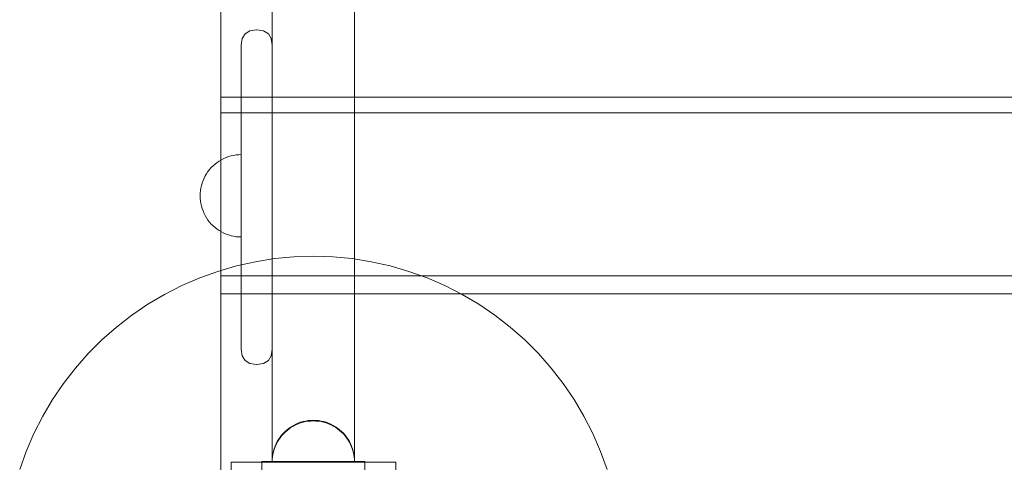
# Model space of a CAD drawing. Units: millimetres. Extents: x 15107 to 24482, y 2541 to 11541.
# Drawn here: x 18188 to 18667, y 5454 to 5669 of the extents above; entities that cross this region are included whole.
import ezdxf

# ---------------------------------------------------------------- set-up
doc = ezdxf.new("R2010")
doc.units = ezdxf.units.MM
doc.header["$MEASUREMENT"] = 0
doc.layers.add('ZESTAW_Nr_pióra__7', color=7, linetype='Continuous', lineweight=18)

msp = doc.modelspace()

# ---------------------------------------------------------------- linework, layer by layer
at = {"layer": 'ZESTAW_Nr_pióra__7', "linetype": 'Continuous'}
for p, q in [((18286.15, 5624.14), (18286.15, 5708.77)), ((18311.15, 5674.59), (18311.15, 5657.06)), ((18311.15, 5674.37), (18311.15, 5657.06)), ((18351.15, 5674.59), (18351.15, 5526.71)), ((18351.15, 5674.37), (18351.15, 5526.48)), ((18298.02, 5662.6), (18300.34, 5664)), ((18303.57, 5664.48), (18300.34, 5664)), ((18303.73, 5664.48), (18303.57, 5664.48)), ((18303.73, 5664.48), (18306.96, 5664)), ((18309.28, 5662.6), (18306.96, 5664)), ((18296.15, 5657.06), (18296.62, 5660.28)), ((18296.62, 5660.28), (18298.02, 5662.6)), ((18310.68, 5660.28), (18309.28, 5662.6)), ((18311.15, 5657.06), (18310.68, 5660.28)), ((18296.15, 5657.06), (18296.15, 5655.52)), ((18296.15, 5652.49), (18296.15, 5655.52)), ((18311.15, 5655.52), (18311.15, 5657.06)), ((18311.15, 5652.49), (18311.15, 5655.52)), ((18296.15, 5652.49), (18296.15, 5648.07)), ((18311.15, 5648.07), (18311.15, 5652.49)), ((18296.15, 5642.38), (18296.15, 5648.07)), ((18311.15, 5642.38), (18311.15, 5648.07)), ((18296.15, 5635.6), (18296.15, 5642.38)), ((18311.15, 5635.6), (18311.15, 5642.38)), ((18296.15, 5635.6), (18296.15, 5627.94)), ((18311.15, 5627.94), (18311.15, 5635.6)), ((18286.15, 5631.73), (18286.15, 5619.72)), ((18286.15, 5631.73), (19186.15, 5631.73)), ((18296.15, 5627.94), (18296.15, 5619.62)), ((18311.15, 5627.94), (18311.15, 5619.62)), ((19186.15, 5624.14), (18286.15, 5624.14)), ((18286.15, 5536.29), (18286.15, 5619.72)), ((18296.15, 5619.62), (18296.15, 5610.91)), ((18311.15, 5619.62), (18311.15, 5610.91)), ((18296.15, 5610.91), (18296.15, 5602.06)), ((18311.15, 5610.91), (18311.15, 5602.06)), ((18285.43, 5600.76), (18286.51, 5601.4)), ((18285.43, 5600.76), (18286.51, 5601.4)), ((18286.51, 5601.4), (18287.63, 5601.97)), ((18286.51, 5601.4), (18287.63, 5601.97)), ((18287.63, 5601.97), (18288.79, 5602.47)), ((18287.63, 5601.97), (18288.79, 5602.47)), ((18288.79, 5602.47), (18289.97, 5602.9)), ((18288.79, 5602.47), (18289.97, 5602.9)), ((18289.97, 5602.9), (18291.18, 5603.25)), ((18289.97, 5602.9), (18291.18, 5603.25)), ((18291.18, 5603.25), (18292.4, 5603.52)), ((18291.18, 5603.25), (18292.4, 5603.52)), ((18292.4, 5603.52), (18293.64, 5603.72)), ((18292.4, 5603.52), (18293.64, 5603.72)), ((18293.64, 5603.72), (18294.89, 5603.84)), ((18293.64, 5603.72), (18294.89, 5603.84)), ((18294.89, 5603.84), (18296.15, 5603.87)), ((18294.89, 5603.84), (18296.15, 5603.87)), ((18296.15, 5603.87), (18296.15, 5603.84)), ((18296.15, 5603.87), (18296.15, 5603.84)), ((18296.15, 5603.84), (18296.15, 5603.72)), ((18296.15, 5603.84), (18296.15, 5603.72)), ((18296.15, 5603.72), (18296.15, 5603.52)), ((18296.15, 5603.72), (18296.15, 5603.52)), ((18296.15, 5603.52), (18296.15, 5603.25)), ((18296.15, 5603.52), (18296.15, 5603.25)), ((18296.15, 5603.25), (18296.15, 5602.9)), ((18296.15, 5603.25), (18296.15, 5602.9)), ((18296.15, 5602.9), (18296.15, 5602.47)), ((18296.15, 5602.9), (18296.15, 5602.47)), ((18296.15, 5602.47), (18296.15, 5601.97)), ((18296.15, 5602.47), (18296.15, 5601.97)), ((18296.15, 5602.06), (18296.15, 5546.85)), ((18296.15, 5601.97), (18296.15, 5601.4)), ((18296.15, 5601.97), (18296.15, 5601.4)), ((18296.15, 5601.4), (18296.15, 5600.76)), ((18296.15, 5601.4), (18296.15, 5600.76)), ((18311.15, 5602.06), (18311.15, 5546.85)), ((18279.97, 5595.63), (18280.74, 5596.62)), ((18279.97, 5595.63), (18280.74, 5596.62)), ((18280.74, 5596.62), (18281.57, 5597.57)), ((18280.74, 5596.62), (18281.57, 5597.57)), ((18281.57, 5597.57), (18282.46, 5598.45)), ((18281.57, 5597.57), (18282.46, 5598.45)), ((18282.46, 5598.45), (18283.4, 5599.28)), ((18282.46, 5598.45), (18283.4, 5599.28)), ((18283.4, 5599.28), (18284.39, 5600.05)), ((18283.4, 5599.28), (18284.39, 5600.05)), ((18284.39, 5600.05), (18285.43, 5600.76)), ((18284.39, 5600.05), (18285.43, 5600.76)), ((18296.15, 5600.76), (18296.15, 5600.05)), ((18296.15, 5600.76), (18296.15, 5600.05)), ((18296.15, 5600.05), (18296.15, 5599.28)), ((18296.15, 5600.05), (18296.15, 5599.28)), ((18296.15, 5599.28), (18296.15, 5598.45)), ((18296.15, 5599.28), (18296.15, 5598.45)), ((18296.15, 5598.45), (18296.15, 5597.57)), ((18296.15, 5598.45), (18296.15, 5597.57)), ((18296.15, 5597.57), (18296.15, 5596.62)), ((18296.15, 5597.57), (18296.15, 5596.62)), ((18296.15, 5596.62), (18296.15, 5595.63)), ((18296.15, 5596.62), (18296.15, 5595.63)), ((18277.55, 5591.24), (18278.05, 5592.39)), ((18277.55, 5591.24), (18278.05, 5592.39)), ((18278.05, 5592.39), (18278.62, 5593.51)), ((18278.05, 5592.39), (18278.62, 5593.51)), ((18278.62, 5593.51), (18279.26, 5594.59)), ((18278.62, 5593.51), (18279.26, 5594.59)), ((18279.26, 5594.59), (18279.97, 5595.63)), ((18279.26, 5594.59), (18279.97, 5595.63)), ((18296.15, 5595.63), (18296.15, 5594.59)), ((18296.15, 5595.63), (18296.15, 5594.59)), ((18296.15, 5594.59), (18296.15, 5593.51)), ((18296.15, 5594.59), (18296.15, 5593.51)), ((18296.15, 5593.51), (18296.15, 5592.39)), ((18296.15, 5593.51), (18296.15, 5592.39)), ((18296.15, 5592.39), (18296.15, 5591.24)), ((18296.15, 5592.39), (18296.15, 5591.24)), ((18276.31, 5586.38), (18276.5, 5587.62)), ((18276.31, 5586.38), (18276.5, 5587.62)), ((18276.5, 5587.62), (18276.78, 5588.85)), ((18276.5, 5587.62), (18276.78, 5588.85)), ((18276.78, 5588.85), (18277.13, 5590.05)), ((18276.78, 5588.85), (18277.13, 5590.05)), ((18277.13, 5590.05), (18277.55, 5591.24)), ((18277.13, 5590.05), (18277.55, 5591.24)), ((18296.15, 5591.24), (18296.15, 5590.05)), ((18296.15, 5591.24), (18296.15, 5590.05)), ((18296.15, 5590.05), (18296.15, 5588.85)), ((18296.15, 5590.05), (18296.15, 5588.85)), ((18296.15, 5588.85), (18296.15, 5587.62)), ((18296.15, 5588.85), (18296.15, 5587.62)), ((18296.15, 5587.62), (18296.15, 5586.38)), ((18296.15, 5587.62), (18296.15, 5586.38)), ((18276.15, 5583.87), (18276.19, 5585.13)), ((18276.15, 5583.87), (18276.19, 5585.13)), ((18276.15, 5583.87), (18276.19, 5582.62)), ((18276.15, 5583.87), (18276.19, 5582.62)), ((18276.19, 5585.13), (18276.31, 5586.38)), ((18276.19, 5585.13), (18276.31, 5586.38)), ((18276.19, 5582.62), (18276.31, 5581.37)), ((18276.19, 5582.62), (18276.31, 5581.37)), ((18296.15, 5586.38), (18296.15, 5585.13)), ((18296.15, 5586.38), (18296.15, 5585.13)), ((18296.15, 5585.13), (18296.15, 5583.87)), ((18296.15, 5585.13), (18296.15, 5583.87)), ((18296.15, 5583.87), (18296.15, 5582.62)), ((18296.15, 5583.87), (18296.15, 5582.62)), ((18296.15, 5582.62), (18296.15, 5581.37)), ((18296.15, 5582.62), (18296.15, 5581.37)), ((18276.31, 5581.37), (18276.5, 5580.13)), ((18276.31, 5581.37), (18276.5, 5580.13)), ((18276.5, 5580.13), (18276.78, 5578.9)), ((18276.5, 5580.13), (18276.78, 5578.9)), ((18276.78, 5578.9), (18277.13, 5577.69)), ((18276.78, 5578.9), (18277.13, 5577.69)), ((18277.13, 5577.69), (18277.55, 5576.51)), ((18277.13, 5577.69), (18277.55, 5576.51)), ((18296.15, 5581.37), (18296.15, 5580.13)), ((18296.15, 5581.37), (18296.15, 5580.13)), ((18296.15, 5580.13), (18296.15, 5578.9)), ((18296.15, 5580.13), (18296.15, 5578.9)), ((18296.15, 5578.9), (18296.15, 5577.69)), ((18296.15, 5578.9), (18296.15, 5577.69)), ((18296.15, 5577.69), (18296.15, 5576.51)), ((18296.15, 5577.69), (18296.15, 5576.51)), ((18277.55, 5576.51), (18278.05, 5575.36)), ((18277.55, 5576.51), (18278.05, 5575.36)), ((18278.05, 5575.36), (18278.62, 5574.24)), ((18278.05, 5575.36), (18278.62, 5574.24)), ((18278.62, 5574.24), (18279.26, 5573.16)), ((18278.62, 5574.24), (18279.26, 5573.16)), ((18279.26, 5573.16), (18279.97, 5572.12)), ((18279.26, 5573.16), (18279.97, 5572.12)), ((18296.15, 5576.51), (18296.15, 5575.36)), ((18296.15, 5576.51), (18296.15, 5575.36)), ((18296.15, 5575.36), (18296.15, 5574.24)), ((18296.15, 5575.36), (18296.15, 5574.24)), ((18296.15, 5574.24), (18296.15, 5573.16)), ((18296.15, 5574.24), (18296.15, 5573.16)), ((18296.15, 5573.16), (18296.15, 5572.12)), ((18296.15, 5573.16), (18296.15, 5572.12)), ((18279.97, 5572.12), (18280.74, 5571.13)), ((18279.97, 5572.12), (18280.74, 5571.13)), ((18280.74, 5571.13), (18281.57, 5570.18)), ((18280.74, 5571.13), (18281.57, 5570.18)), ((18281.57, 5570.18), (18282.46, 5569.3)), ((18281.57, 5570.18), (18282.46, 5569.3)), ((18282.46, 5569.3), (18283.4, 5568.46)), ((18282.46, 5569.3), (18283.4, 5568.46)), ((18283.4, 5568.46), (18284.39, 5567.69)), ((18283.4, 5568.46), (18284.39, 5567.69)), ((18284.39, 5567.69), (18285.43, 5566.99)), ((18284.39, 5567.69), (18285.43, 5566.99)), ((18296.15, 5572.12), (18296.15, 5571.13)), ((18296.15, 5572.12), (18296.15, 5571.13)), ((18296.15, 5571.13), (18296.15, 5570.18)), ((18296.15, 5571.13), (18296.15, 5570.18)), ((18296.15, 5570.18), (18296.15, 5569.3)), ((18296.15, 5570.18), (18296.15, 5569.3)), ((18296.15, 5569.3), (18296.15, 5568.46)), ((18296.15, 5569.3), (18296.15, 5568.46)), ((18296.15, 5568.46), (18296.15, 5567.69)), ((18296.15, 5568.46), (18296.15, 5567.69)), ((18296.15, 5567.69), (18296.15, 5566.99)), ((18296.15, 5567.69), (18296.15, 5566.99)), ((18285.43, 5566.99), (18286.51, 5566.35)), ((18285.43, 5566.99), (18286.51, 5566.35)), ((18286.51, 5566.35), (18287.63, 5565.78)), ((18286.51, 5566.35), (18287.63, 5565.78)), ((18287.63, 5565.78), (18288.79, 5565.28)), ((18287.63, 5565.78), (18288.79, 5565.28)), ((18288.79, 5565.28), (18289.97, 5564.85)), ((18288.79, 5565.28), (18289.97, 5564.85)), ((18289.97, 5564.85), (18291.18, 5564.5)), ((18289.97, 5564.85), (18291.18, 5564.5)), ((18291.18, 5564.5), (18292.4, 5564.23)), ((18291.18, 5564.5), (18292.4, 5564.23)), ((18292.4, 5564.23), (18293.64, 5564.03)), ((18292.4, 5564.23), (18293.64, 5564.03)), ((18293.64, 5564.03), (18294.89, 5563.91)), ((18293.64, 5564.03), (18294.89, 5563.91)), ((18294.89, 5563.91), (18296.15, 5563.87)), ((18294.89, 5563.91), (18296.15, 5563.87)), ((18296.15, 5566.99), (18296.15, 5566.35)), ((18296.15, 5566.99), (18296.15, 5566.35)), ((18296.15, 5566.35), (18296.15, 5565.78)), ((18296.15, 5566.35), (18296.15, 5565.78)), ((18296.15, 5565.78), (18296.15, 5565.28)), ((18296.15, 5565.78), (18296.15, 5565.28)), ((18296.15, 5565.28), (18296.15, 5564.85)), ((18296.15, 5565.28), (18296.15, 5564.85)), ((18296.15, 5564.85), (18296.15, 5564.5)), ((18296.15, 5564.85), (18296.15, 5564.5)), ((18296.15, 5564.5), (18296.15, 5564.23)), ((18296.15, 5564.5), (18296.15, 5564.23)), ((18296.15, 5564.23), (18296.15, 5564.03)), ((18296.15, 5564.23), (18296.15, 5564.03)), ((18296.15, 5564.03), (18296.15, 5563.91)), ((18296.15, 5564.03), (18296.15, 5563.91)), ((18296.15, 5563.91), (18296.15, 5563.87)), ((18296.15, 5563.91), (18296.15, 5563.87)), ((18312.35, 5553.35), (18303.04, 5551.88)), ((18321.73, 5554.24), (18312.35, 5553.35)), ((18331.15, 5554.53), (18321.73, 5554.24)), ((18340.57, 5554.24), (18331.15, 5554.53)), ((18349.95, 5553.35), (18340.57, 5554.24)), ((18359.26, 5551.88), (18349.95, 5553.35)), ((18293.85, 5549.82), (18284.8, 5547.19)), ((18303.04, 5551.88), (18293.85, 5549.82)), ((18368.45, 5549.82), (18359.26, 5551.88)), ((18377.5, 5547.19), (18368.45, 5549.82)), ((18275.93, 5544), (18267.28, 5540.26)), ((18284.8, 5547.19), (18275.93, 5544)), ((18286.15, 5545.07), (18286.15, 5531.96)), ((18286.15, 5545.07), (19186.15, 5545.07)), ((18296.15, 5546.85), (18296.15, 5538.53)), ((18311.15, 5546.85), (18311.15, 5538.53)), ((18386.37, 5544), (18377.5, 5547.19)), ((18395.02, 5540.26), (18386.37, 5544)), ((18267.28, 5540.26), (18258.89, 5535.98)), ((18403.41, 5535.98), (18395.02, 5540.26)), ((18258.89, 5535.98), (18250.78, 5531.18)), ((19186.15, 5536.29), (18286.15, 5536.29)), ((18296.15, 5538.53), (18296.15, 5530.87)), ((18311.15, 5538.53), (18311.15, 5530.87)), ((18411.52, 5531.18), (18403.41, 5535.98)), ((18250.78, 5531.18), (18242.98, 5525.89)), ((18286.15, 5449.85), (18286.15, 5531.96)), ((18296.15, 5530.87), (18296.15, 5524.09)), ((18311.15, 5530.87), (18311.15, 5524.09)), ((18419.32, 5525.89), (18411.52, 5531.18)), ((18242.98, 5525.89), (18235.54, 5520.11)), ((18351.15, 5526.71), (18351.15, 5454.82)), ((18351.15, 5526.48), (18351.15, 5454.6)), ((18426.76, 5520.11), (18419.32, 5525.89)), ((18235.54, 5520.11), (18228.47, 5513.88)), ((18296.15, 5524.09), (18296.15, 5518.4)), ((18311.15, 5524.09), (18311.15, 5518.4)), ((18433.83, 5513.88), (18426.76, 5520.11)), ((18296.15, 5518.4), (18296.15, 5513.97)), ((18311.15, 5518.4), (18311.15, 5513.97)), ((18228.47, 5513.88), (18221.8, 5507.22)), ((18296.15, 5513.97), (18296.15, 5510.95)), ((18296.15, 5510.95), (18296.15, 5509.41)), ((18311.15, 5513.97), (18311.15, 5510.95)), ((18311.15, 5510.95), (18311.15, 5509.41)), ((18440.5, 5507.22), (18433.83, 5513.88)), ((18221.8, 5507.22), (18215.57, 5500.15)), ((18296.15, 5509.41), (18296.62, 5506.18)), ((18296.62, 5506.18), (18298.02, 5503.87)), ((18310.68, 5506.18), (18309.28, 5503.87)), ((18311.15, 5509.41), (18310.68, 5506.18)), ((18311.15, 5509.41), (18311.15, 5454.82)), ((18311.15, 5509.41), (18311.15, 5454.6)), ((18446.73, 5500.15), (18440.5, 5507.22)), ((18298.02, 5503.87), (18300.34, 5502.47)), ((18303.57, 5501.99), (18300.34, 5502.47)), ((18303.73, 5501.99), (18303.57, 5501.99)), ((18303.73, 5501.99), (18306.96, 5502.47)), ((18309.28, 5503.87), (18306.96, 5502.47)), ((18215.57, 5500.15), (18209.8, 5492.7)), ((18452.5, 5492.7), (18446.73, 5500.15)), ((18209.8, 5492.7), (18204.5, 5484.91)), ((18457.8, 5484.91), (18452.5, 5492.7)), ((18204.5, 5484.91), (18199.7, 5476.8)), ((18462.6, 5476.8), (18457.8, 5484.91)), ((18199.7, 5476.8), (18195.43, 5468.4)), ((18466.87, 5468.4), (18462.6, 5476.8)), ((18321.51, 5472.35), (18320.43, 5471.71)), ((18321.51, 5472.35), (18320.43, 5471.71)), ((18321.51, 5472.35), (18320.43, 5471.71)), ((18321.51, 5472.35), (18320.43, 5471.71)), ((18321.51, 5472.06), (18320.43, 5471.42)), ((18321.51, 5472.06), (18320.43, 5471.42)), ((18322.63, 5472.92), (18321.51, 5472.35)), ((18322.63, 5472.92), (18321.51, 5472.35)), ((18322.63, 5472.92), (18321.51, 5472.35)), ((18322.63, 5472.92), (18321.51, 5472.35)), ((18322.63, 5472.63), (18321.51, 5472.06)), ((18322.63, 5472.63), (18321.51, 5472.06)), ((18323.79, 5473.42), (18322.63, 5472.92)), ((18323.79, 5473.42), (18322.63, 5472.92)), ((18323.79, 5473.42), (18322.63, 5472.92)), ((18323.79, 5473.42), (18322.63, 5472.92)), ((18323.79, 5473.13), (18322.63, 5472.63)), ((18323.79, 5473.13), (18322.63, 5472.63)), ((18324.97, 5473.85), (18323.79, 5473.42)), ((18324.97, 5473.85), (18323.79, 5473.42)), ((18324.97, 5473.85), (18323.79, 5473.42)), ((18324.97, 5473.85), (18323.79, 5473.42)), ((18324.97, 5473.55), (18323.79, 5473.13)), ((18324.97, 5473.55), (18323.79, 5473.13)), ((18326.18, 5474.2), (18324.97, 5473.85)), ((18326.18, 5474.2), (18324.97, 5473.85)), ((18326.18, 5474.2), (18324.97, 5473.85)), ((18326.18, 5474.2), (18324.97, 5473.85)), ((18326.18, 5473.91), (18324.97, 5473.55)), ((18326.18, 5473.91), (18324.97, 5473.55)), ((18327.4, 5474.47), (18326.18, 5474.2)), ((18327.4, 5474.47), (18326.18, 5474.2)), ((18327.4, 5474.47), (18326.18, 5474.2)), ((18327.4, 5474.47), (18326.18, 5474.2)), ((18327.4, 5474.18), (18326.18, 5473.91)), ((18327.4, 5474.18), (18326.18, 5473.91)), ((18328.64, 5474.67), (18327.4, 5474.47)), ((18328.64, 5474.67), (18327.4, 5474.47)), ((18328.64, 5474.67), (18327.4, 5474.47)), ((18328.64, 5474.67), (18327.4, 5474.47)), ((18328.64, 5474.38), (18327.4, 5474.18)), ((18328.64, 5474.38), (18327.4, 5474.18)), ((18329.89, 5474.79), (18328.64, 5474.67)), ((18329.89, 5474.79), (18328.64, 5474.67)), ((18329.89, 5474.79), (18328.64, 5474.67)), ((18329.89, 5474.79), (18328.64, 5474.67)), ((18329.89, 5474.49), (18328.64, 5474.38)), ((18329.89, 5474.49), (18328.64, 5474.38)), ((18331.15, 5474.82), (18329.89, 5474.79)), ((18331.15, 5474.82), (18329.89, 5474.79)), ((18331.15, 5474.82), (18329.89, 5474.79)), ((18331.15, 5474.82), (18329.89, 5474.79)), ((18331.15, 5474.53), (18329.89, 5474.49)), ((18331.15, 5474.53), (18329.89, 5474.49)), ((18331.15, 5474.82), (18332.41, 5474.79)), ((18331.15, 5474.82), (18332.41, 5474.79)), ((18331.15, 5474.82), (18332.41, 5474.79)), ((18331.15, 5474.82), (18332.41, 5474.79)), ((18331.15, 5474.53), (18332.41, 5474.49)), ((18331.15, 5474.53), (18332.41, 5474.49)), ((18332.41, 5474.79), (18333.66, 5474.67)), ((18332.41, 5474.79), (18333.66, 5474.67)), ((18332.41, 5474.79), (18333.66, 5474.67)), ((18332.41, 5474.79), (18333.66, 5474.67)), ((18332.41, 5474.49), (18333.66, 5474.38)), ((18332.41, 5474.49), (18333.66, 5474.38)), ((18333.66, 5474.67), (18334.9, 5474.47)), ((18333.66, 5474.67), (18334.9, 5474.47)), ((18333.66, 5474.67), (18334.9, 5474.47)), ((18333.66, 5474.67), (18334.9, 5474.47)), ((18333.66, 5474.38), (18334.9, 5474.18)), ((18333.66, 5474.38), (18334.9, 5474.18)), ((18334.9, 5474.47), (18336.12, 5474.2)), ((18334.9, 5474.47), (18336.12, 5474.2)), ((18334.9, 5474.47), (18336.12, 5474.2)), ((18334.9, 5474.47), (18336.12, 5474.2)), ((18334.9, 5474.18), (18336.12, 5473.91)), ((18334.9, 5474.18), (18336.12, 5473.91)), ((18336.12, 5474.2), (18337.33, 5473.85)), ((18336.12, 5474.2), (18337.33, 5473.85)), ((18336.12, 5474.2), (18337.33, 5473.85)), ((18336.12, 5474.2), (18337.33, 5473.85)), ((18336.12, 5473.91), (18337.33, 5473.55)), ((18336.12, 5473.91), (18337.33, 5473.55)), ((18337.33, 5473.85), (18338.51, 5473.42)), ((18337.33, 5473.85), (18338.51, 5473.42)), ((18337.33, 5473.85), (18338.51, 5473.42)), ((18337.33, 5473.85), (18338.51, 5473.42)), ((18337.33, 5473.55), (18338.51, 5473.13)), ((18337.33, 5473.55), (18338.51, 5473.13)), ((18338.51, 5473.42), (18339.67, 5472.92)), ((18338.51, 5473.42), (18339.67, 5472.92)), ((18338.51, 5473.42), (18339.67, 5472.92)), ((18338.51, 5473.42), (18339.67, 5472.92)), ((18338.51, 5473.13), (18339.67, 5472.63)), ((18338.51, 5473.13), (18339.67, 5472.63)), ((18339.67, 5472.92), (18340.79, 5472.35)), ((18339.67, 5472.92), (18340.79, 5472.35)), ((18339.67, 5472.92), (18340.79, 5472.35)), ((18339.67, 5472.92), (18340.79, 5472.35)), ((18339.67, 5472.63), (18340.79, 5472.06)), ((18339.67, 5472.63), (18340.79, 5472.06)), ((18340.79, 5472.35), (18341.87, 5471.71)), ((18340.79, 5472.35), (18341.87, 5471.71)), ((18340.79, 5472.35), (18341.87, 5471.71)), ((18340.79, 5472.35), (18341.87, 5471.71)), ((18340.79, 5472.06), (18341.87, 5471.42)), ((18340.79, 5472.06), (18341.87, 5471.42)), ((18195.43, 5468.4), (18191.68, 5459.75)), ((18315.74, 5467.57), (18314.97, 5466.58)), ((18315.74, 5467.57), (18314.97, 5466.58)), ((18315.74, 5467.57), (18314.97, 5466.58)), ((18315.74, 5467.57), (18314.97, 5466.58)), ((18315.74, 5467.28), (18314.97, 5466.29)), ((18315.74, 5467.28), (18314.97, 5466.29)), ((18316.57, 5468.52), (18315.74, 5467.57)), ((18316.57, 5468.52), (18315.74, 5467.57)), ((18316.57, 5468.52), (18315.74, 5467.57)), ((18316.57, 5468.52), (18315.74, 5467.57)), ((18316.57, 5468.22), (18315.74, 5467.28)), ((18316.57, 5468.22), (18315.74, 5467.28)), ((18317.46, 5469.4), (18316.57, 5468.52)), ((18317.46, 5469.4), (18316.57, 5468.52)), ((18317.46, 5469.4), (18316.57, 5468.52)), ((18317.46, 5469.4), (18316.57, 5468.52)), ((18317.46, 5469.11), (18316.57, 5468.22)), ((18317.46, 5469.11), (18316.57, 5468.22)), ((18318.4, 5470.23), (18317.46, 5469.4)), ((18318.4, 5470.23), (18317.46, 5469.4)), ((18318.4, 5470.23), (18317.46, 5469.4)), ((18318.4, 5470.23), (18317.46, 5469.4)), ((18318.4, 5469.94), (18317.46, 5469.11)), ((18318.4, 5469.94), (18317.46, 5469.11)), ((18319.39, 5471), (18318.4, 5470.23)), ((18319.39, 5471), (18318.4, 5470.23)), ((18319.39, 5471), (18318.4, 5470.23)), ((18319.39, 5471), (18318.4, 5470.23)), ((18319.39, 5470.71), (18318.4, 5469.94)), ((18319.39, 5470.71), (18318.4, 5469.94)), ((18320.43, 5471.71), (18319.39, 5471)), ((18320.43, 5471.71), (18319.39, 5471)), ((18320.43, 5471.71), (18319.39, 5471)), ((18320.43, 5471.71), (18319.39, 5471)), ((18320.43, 5471.42), (18319.39, 5470.71)), ((18320.43, 5471.42), (18319.39, 5470.71)), ((18341.87, 5471.71), (18342.91, 5471)), ((18341.87, 5471.71), (18342.91, 5471)), ((18341.87, 5471.71), (18342.91, 5471)), ((18341.87, 5471.71), (18342.91, 5471)), ((18341.87, 5471.42), (18342.91, 5470.71)), ((18341.87, 5471.42), (18342.91, 5470.71)), ((18342.91, 5471), (18343.9, 5470.23)), ((18342.91, 5471), (18343.9, 5470.23)), ((18342.91, 5471), (18343.9, 5470.23)), ((18342.91, 5471), (18343.9, 5470.23)), ((18342.91, 5470.71), (18343.9, 5469.94)), ((18342.91, 5470.71), (18343.9, 5469.94)), ((18343.9, 5470.23), (18344.84, 5469.4)), ((18343.9, 5470.23), (18344.84, 5469.4)), ((18343.9, 5470.23), (18344.84, 5469.4)), ((18343.9, 5470.23), (18344.84, 5469.4)), ((18343.9, 5469.94), (18344.84, 5469.11)), ((18343.9, 5469.94), (18344.84, 5469.11)), ((18344.84, 5469.4), (18345.73, 5468.52)), ((18344.84, 5469.4), (18345.73, 5468.52)), ((18344.84, 5469.4), (18345.73, 5468.52)), ((18344.84, 5469.4), (18345.73, 5468.52)), ((18344.84, 5469.11), (18345.73, 5468.22)), ((18344.84, 5469.11), (18345.73, 5468.22)), ((18345.73, 5468.52), (18346.56, 5467.57)), ((18345.73, 5468.52), (18346.56, 5467.57)), ((18345.73, 5468.52), (18346.56, 5467.57)), ((18345.73, 5468.52), (18346.56, 5467.57)), ((18345.73, 5468.22), (18346.56, 5467.28)), ((18345.73, 5468.22), (18346.56, 5467.28)), ((18346.56, 5467.57), (18347.33, 5466.58)), ((18346.56, 5467.57), (18347.33, 5466.58)), ((18346.56, 5467.57), (18347.33, 5466.58)), ((18346.56, 5467.57), (18347.33, 5466.58)), ((18346.56, 5467.28), (18347.33, 5466.29)), ((18346.56, 5467.28), (18347.33, 5466.29)), ((18470.62, 5459.75), (18466.87, 5468.4)), ((18313.05, 5463.34), (18312.55, 5462.19)), ((18313.05, 5463.34), (18312.55, 5462.19)), ((18313.05, 5463.34), (18312.55, 5462.19)), ((18313.05, 5463.34), (18312.55, 5462.19)), ((18313.05, 5463.05), (18312.55, 5461.9)), ((18313.05, 5463.05), (18312.55, 5461.9)), ((18313.62, 5464.46), (18313.05, 5463.34)), ((18313.62, 5464.46), (18313.05, 5463.34)), ((18313.62, 5464.46), (18313.05, 5463.34)), ((18313.62, 5464.46), (18313.05, 5463.34)), ((18313.62, 5464.17), (18313.05, 5463.05)), ((18313.62, 5464.17), (18313.05, 5463.05)), ((18314.26, 5465.54), (18313.62, 5464.46)), ((18314.26, 5465.54), (18313.62, 5464.46)), ((18314.26, 5465.54), (18313.62, 5464.46)), ((18314.26, 5465.54), (18313.62, 5464.46)), ((18314.26, 5465.25), (18313.62, 5464.17)), ((18314.26, 5465.25), (18313.62, 5464.17)), ((18314.97, 5466.58), (18314.26, 5465.54)), ((18314.97, 5466.58), (18314.26, 5465.54)), ((18314.97, 5466.58), (18314.26, 5465.54)), ((18314.97, 5466.58), (18314.26, 5465.54)), ((18314.97, 5466.29), (18314.26, 5465.25)), ((18314.97, 5466.29), (18314.26, 5465.25)), ((18347.33, 5466.58), (18348.04, 5465.54)), ((18347.33, 5466.58), (18348.04, 5465.54)), ((18347.33, 5466.58), (18348.04, 5465.54)), ((18347.33, 5466.58), (18348.04, 5465.54)), ((18347.33, 5466.29), (18348.04, 5465.25)), ((18347.33, 5466.29), (18348.04, 5465.25)), ((18348.04, 5465.54), (18348.68, 5464.46)), ((18348.04, 5465.54), (18348.68, 5464.46)), ((18348.04, 5465.54), (18348.68, 5464.46)), ((18348.04, 5465.54), (18348.68, 5464.46)), ((18348.04, 5465.25), (18348.68, 5464.17)), ((18348.04, 5465.25), (18348.68, 5464.17)), ((18348.68, 5464.46), (18349.25, 5463.34)), ((18348.68, 5464.46), (18349.25, 5463.34)), ((18348.68, 5464.46), (18349.25, 5463.34)), ((18348.68, 5464.46), (18349.25, 5463.34)), ((18348.68, 5464.17), (18349.25, 5463.05)), ((18348.68, 5464.17), (18349.25, 5463.05)), ((18349.25, 5463.34), (18349.75, 5462.19)), ((18349.25, 5463.34), (18349.75, 5462.19)), ((18349.25, 5463.34), (18349.75, 5462.19)), ((18349.25, 5463.34), (18349.75, 5462.19)), ((18349.25, 5463.05), (18349.75, 5461.9)), ((18349.25, 5463.05), (18349.75, 5461.9)), ((18191.68, 5459.75), (18188.49, 5450.89)), ((18311.5, 5458.57), (18311.31, 5457.33)), ((18311.5, 5458.57), (18311.31, 5457.33)), ((18311.5, 5458.57), (18311.31, 5457.33)), ((18311.5, 5458.57), (18311.31, 5457.33)), ((18311.5, 5458.28), (18311.31, 5457.04)), ((18311.5, 5458.28), (18311.31, 5457.04)), ((18311.78, 5459.8), (18311.5, 5458.57)), ((18311.78, 5459.8), (18311.5, 5458.57)), ((18311.78, 5459.8), (18311.5, 5458.57)), ((18311.78, 5459.8), (18311.5, 5458.57)), ((18311.78, 5459.51), (18311.5, 5458.28)), ((18311.78, 5459.51), (18311.5, 5458.28)), ((18312.13, 5461), (18311.78, 5459.8)), ((18312.13, 5461), (18311.78, 5459.8)), ((18312.13, 5461), (18311.78, 5459.8)), ((18312.13, 5461), (18311.78, 5459.8)), ((18312.13, 5460.71), (18311.78, 5459.51)), ((18312.13, 5460.71), (18311.78, 5459.51)), ((18312.55, 5462.19), (18312.13, 5461)), ((18312.55, 5462.19), (18312.13, 5461)), ((18312.55, 5462.19), (18312.13, 5461)), ((18312.55, 5462.19), (18312.13, 5461)), ((18312.55, 5461.9), (18312.13, 5460.71)), ((18312.55, 5461.9), (18312.13, 5460.71)), ((18349.75, 5462.19), (18350.17, 5461)), ((18349.75, 5462.19), (18350.17, 5461)), ((18349.75, 5462.19), (18350.17, 5461)), ((18349.75, 5462.19), (18350.17, 5461)), ((18349.75, 5461.9), (18350.17, 5460.71)), ((18349.75, 5461.9), (18350.17, 5460.71)), ((18350.17, 5461), (18350.52, 5459.8)), ((18350.17, 5461), (18350.52, 5459.8)), ((18350.17, 5461), (18350.52, 5459.8)), ((18350.17, 5461), (18350.52, 5459.8)), ((18350.17, 5460.71), (18350.52, 5459.51)), ((18350.17, 5460.71), (18350.52, 5459.51)), ((18350.52, 5459.8), (18350.8, 5458.57)), ((18350.52, 5459.8), (18350.8, 5458.57)), ((18350.52, 5459.8), (18350.8, 5458.57)), ((18350.52, 5459.8), (18350.8, 5458.57)), ((18350.52, 5459.51), (18350.8, 5458.28)), ((18350.52, 5459.51), (18350.8, 5458.28)), ((18350.8, 5458.57), (18350.99, 5457.33)), ((18350.8, 5458.57), (18350.99, 5457.33)), ((18350.8, 5458.57), (18350.99, 5457.33)), ((18350.8, 5458.57), (18350.99, 5457.33)), ((18350.8, 5458.28), (18350.99, 5457.04)), ((18350.8, 5458.28), (18350.99, 5457.04)), ((18473.81, 5450.89), (18470.62, 5459.75)), ((18291.15, 5454.53), (18316.15, 5454.53)), ((18291.15, 5454.53), (18291.15, 5449.53)), ((18306.15, 5454.82), (18356.15, 5454.82)), ((18306.15, 5449.82), (18306.15, 5454.82)), ((18306.15, 5454.82), (18356.15, 5454.82)), ((18306.15, 5449.82), (18306.15, 5454.82)), ((18311.19, 5456.08), (18311.15, 5454.82)), ((18311.19, 5456.08), (18311.15, 5454.82)), ((18311.19, 5456.08), (18311.15, 5454.82)), ((18311.19, 5456.08), (18311.15, 5454.82)), ((18311.19, 5455.79), (18311.15, 5454.53)), ((18311.19, 5455.79), (18311.15, 5454.53)), ((18311.19, 5454.82), (18311.15, 5454.82)), ((18311.19, 5454.82), (18311.15, 5454.82)), ((18311.19, 5454.82), (18311.15, 5454.82)), ((18311.15, 5454.82), (18351.15, 5454.82)), ((18311.15, 5454.6), (18351.15, 5454.6)), ((18311.31, 5457.33), (18311.19, 5456.08)), ((18311.31, 5457.33), (18311.19, 5456.08)), ((18311.31, 5457.33), (18311.19, 5456.08)), ((18311.31, 5457.33), (18311.19, 5456.08)), ((18311.31, 5457.04), (18311.19, 5455.79)), ((18311.31, 5457.04), (18311.19, 5455.79)), ((18311.31, 5454.82), (18311.19, 5454.82)), ((18311.31, 5454.82), (18311.19, 5454.82)), ((18311.31, 5454.82), (18311.19, 5454.82)), ((18311.5, 5454.82), (18311.31, 5454.82)), ((18311.5, 5454.82), (18311.31, 5454.82)), ((18311.5, 5454.82), (18311.31, 5454.82)), ((18311.78, 5454.82), (18311.5, 5454.82)), ((18311.78, 5454.82), (18311.5, 5454.82)), ((18311.78, 5454.82), (18311.5, 5454.82)), ((18312.13, 5454.82), (18311.78, 5454.82)), ((18312.13, 5454.82), (18311.78, 5454.82)), ((18312.13, 5454.82), (18311.78, 5454.82)), ((18312.55, 5454.82), (18312.13, 5454.82)), ((18312.55, 5454.82), (18312.13, 5454.82)), ((18312.55, 5454.82), (18312.13, 5454.82)), ((18313.05, 5454.82), (18312.55, 5454.82)), ((18313.05, 5454.82), (18312.55, 5454.82)), ((18313.05, 5454.82), (18312.55, 5454.82)), ((18313.62, 5454.82), (18313.05, 5454.82)), ((18313.62, 5454.82), (18313.05, 5454.82)), ((18313.62, 5454.82), (18313.05, 5454.82)), ((18314.26, 5454.82), (18313.62, 5454.82)), ((18314.26, 5454.82), (18313.62, 5454.82)), ((18314.26, 5454.82), (18313.62, 5454.82)), ((18314.97, 5454.82), (18314.26, 5454.82)), ((18314.97, 5454.82), (18314.26, 5454.82)), ((18314.97, 5454.82), (18314.26, 5454.82)), ((18315.74, 5454.82), (18314.97, 5454.82)), ((18315.74, 5454.82), (18314.97, 5454.82)), ((18315.74, 5454.82), (18314.97, 5454.82)), ((18316.57, 5454.82), (18315.74, 5454.82)), ((18316.57, 5454.82), (18315.74, 5454.82)), ((18316.57, 5454.82), (18315.74, 5454.82)), ((18316.15, 5454.53), (18346.15, 5454.53)), ((18317.46, 5454.82), (18316.57, 5454.82)), ((18317.46, 5454.82), (18316.57, 5454.82)), ((18317.46, 5454.82), (18316.57, 5454.82)), ((18318.4, 5454.82), (18317.46, 5454.82)), ((18318.4, 5454.82), (18317.46, 5454.82)), ((18318.4, 5454.82), (18317.46, 5454.82)), ((18319.39, 5454.82), (18318.4, 5454.82)), ((18319.39, 5454.82), (18318.4, 5454.82)), ((18319.39, 5454.82), (18318.4, 5454.82)), ((18320.43, 5454.82), (18319.39, 5454.82)), ((18320.43, 5454.82), (18319.39, 5454.82)), ((18320.43, 5454.82), (18319.39, 5454.82)), ((18321.51, 5454.82), (18320.43, 5454.82)), ((18321.51, 5454.82), (18320.43, 5454.82)), ((18321.51, 5454.82), (18320.43, 5454.82)), ((18322.63, 5454.82), (18321.51, 5454.82)), ((18322.63, 5454.82), (18321.51, 5454.82)), ((18322.63, 5454.82), (18321.51, 5454.82)), ((18323.79, 5454.82), (18322.63, 5454.82)), ((18323.79, 5454.82), (18322.63, 5454.82)), ((18323.79, 5454.82), (18322.63, 5454.82)), ((18324.97, 5454.82), (18323.79, 5454.82)), ((18324.97, 5454.82), (18323.79, 5454.82)), ((18324.97, 5454.82), (18323.79, 5454.82)), ((18326.18, 5454.82), (18324.97, 5454.82)), ((18326.18, 5454.82), (18324.97, 5454.82)), ((18326.18, 5454.82), (18324.97, 5454.82)), ((18327.4, 5454.82), (18326.18, 5454.82)), ((18327.4, 5454.82), (18326.18, 5454.82)), ((18327.4, 5454.82), (18326.18, 5454.82)), ((18328.64, 5454.82), (18327.4, 5454.82)), ((18328.64, 5454.82), (18327.4, 5454.82)), ((18328.64, 5454.82), (18327.4, 5454.82)), ((18329.89, 5454.82), (18328.64, 5454.82)), ((18329.89, 5454.82), (18328.64, 5454.82)), ((18329.89, 5454.82), (18328.64, 5454.82)), ((18331.15, 5454.82), (18329.89, 5454.82)), ((18331.15, 5454.82), (18329.89, 5454.82)), ((18331.15, 5454.82), (18329.89, 5454.82)), ((18332.41, 5454.82), (18331.15, 5454.82)), ((18332.41, 5454.82), (18331.15, 5454.82)), ((18332.41, 5454.82), (18331.15, 5454.82)), ((18333.66, 5454.82), (18332.41, 5454.82)), ((18333.66, 5454.82), (18332.41, 5454.82)), ((18333.66, 5454.82), (18332.41, 5454.82)), ((18334.9, 5454.82), (18333.66, 5454.82)), ((18334.9, 5454.82), (18333.66, 5454.82)), ((18334.9, 5454.82), (18333.66, 5454.82)), ((18336.12, 5454.82), (18334.9, 5454.82)), ((18336.12, 5454.82), (18334.9, 5454.82)), ((18336.12, 5454.82), (18334.9, 5454.82)), ((18337.33, 5454.82), (18336.12, 5454.82)), ((18337.33, 5454.82), (18336.12, 5454.82)), ((18337.33, 5454.82), (18336.12, 5454.82)), ((18338.51, 5454.82), (18337.33, 5454.82)), ((18338.51, 5454.82), (18337.33, 5454.82)), ((18338.51, 5454.82), (18337.33, 5454.82)), ((18339.67, 5454.82), (18338.51, 5454.82)), ((18339.67, 5454.82), (18338.51, 5454.82)), ((18339.67, 5454.82), (18338.51, 5454.82)), ((18340.79, 5454.82), (18339.67, 5454.82)), ((18340.79, 5454.82), (18339.67, 5454.82)), ((18340.79, 5454.82), (18339.67, 5454.82)), ((18341.87, 5454.82), (18340.79, 5454.82)), ((18341.87, 5454.82), (18340.79, 5454.82)), ((18341.87, 5454.82), (18340.79, 5454.82)), ((18342.91, 5454.82), (18341.87, 5454.82)), ((18342.91, 5454.82), (18341.87, 5454.82)), ((18342.91, 5454.82), (18341.87, 5454.82)), ((18343.9, 5454.82), (18342.91, 5454.82)), ((18343.9, 5454.82), (18342.91, 5454.82)), ((18343.9, 5454.82), (18342.91, 5454.82)), ((18344.84, 5454.82), (18343.9, 5454.82)), ((18344.84, 5454.82), (18343.9, 5454.82)), ((18344.84, 5454.82), (18343.9, 5454.82)), ((18345.73, 5454.82), (18344.84, 5454.82)), ((18345.73, 5454.82), (18344.84, 5454.82)), ((18345.73, 5454.82), (18344.84, 5454.82)), ((18346.56, 5454.82), (18345.73, 5454.82)), ((18346.56, 5454.82), (18345.73, 5454.82)), ((18346.56, 5454.82), (18345.73, 5454.82)), ((18346.15, 5454.53), (18371.15, 5454.53)), ((18347.33, 5454.82), (18346.56, 5454.82)), ((18347.33, 5454.82), (18346.56, 5454.82)), ((18347.33, 5454.82), (18346.56, 5454.82)), ((18348.04, 5454.82), (18347.33, 5454.82)), ((18348.04, 5454.82), (18347.33, 5454.82)), ((18348.04, 5454.82), (18347.33, 5454.82)), ((18348.68, 5454.82), (18348.04, 5454.82)), ((18348.68, 5454.82), (18348.04, 5454.82)), ((18348.68, 5454.82), (18348.04, 5454.82)), ((18349.25, 5454.82), (18348.68, 5454.82)), ((18349.25, 5454.82), (18348.68, 5454.82)), ((18349.25, 5454.82), (18348.68, 5454.82)), ((18349.75, 5454.82), (18349.25, 5454.82)), ((18349.75, 5454.82), (18349.25, 5454.82)), ((18349.75, 5454.82), (18349.25, 5454.82)), ((18350.17, 5454.82), (18349.75, 5454.82)), ((18350.17, 5454.82), (18349.75, 5454.82)), ((18350.17, 5454.82), (18349.75, 5454.82)), ((18350.52, 5454.82), (18350.17, 5454.82)), ((18350.52, 5454.82), (18350.17, 5454.82)), ((18350.52, 5454.82), (18350.17, 5454.82)), ((18350.8, 5454.82), (18350.52, 5454.82)), ((18350.8, 5454.82), (18350.52, 5454.82)), ((18350.8, 5454.82), (18350.52, 5454.82)), ((18350.99, 5454.82), (18350.8, 5454.82)), ((18350.99, 5454.82), (18350.8, 5454.82)), ((18350.99, 5454.82), (18350.8, 5454.82)), ((18350.99, 5457.33), (18351.11, 5456.08)), ((18350.99, 5457.33), (18351.11, 5456.08)), ((18350.99, 5457.33), (18351.11, 5456.08)), ((18350.99, 5457.33), (18351.11, 5456.08)), ((18350.99, 5457.04), (18351.11, 5455.79)), ((18350.99, 5457.04), (18351.11, 5455.79)), ((18351.11, 5454.82), (18350.99, 5454.82)), ((18351.11, 5454.82), (18350.99, 5454.82)), ((18351.11, 5454.82), (18350.99, 5454.82)), ((18351.11, 5456.08), (18351.15, 5454.82)), ((18351.11, 5456.08), (18351.15, 5454.82)), ((18351.11, 5456.08), (18351.15, 5454.82)), ((18351.11, 5456.08), (18351.15, 5454.82)), ((18351.11, 5455.79), (18351.15, 5454.53)), ((18351.11, 5455.79), (18351.15, 5454.53)), ((18351.15, 5454.82), (18351.11, 5454.82)), ((18351.15, 5454.82), (18351.11, 5454.82)), ((18351.15, 5454.82), (18351.11, 5454.82)), ((18356.15, 5454.82), (18356.15, 5449.82)), ((18356.15, 5454.82), (18356.15, 5449.82)), ((18371.15, 5454.53), (18371.15, 5449.53))]:
    msp.add_line(p, q, dxfattribs=at)

doc.saveas('drawing.dxf')
